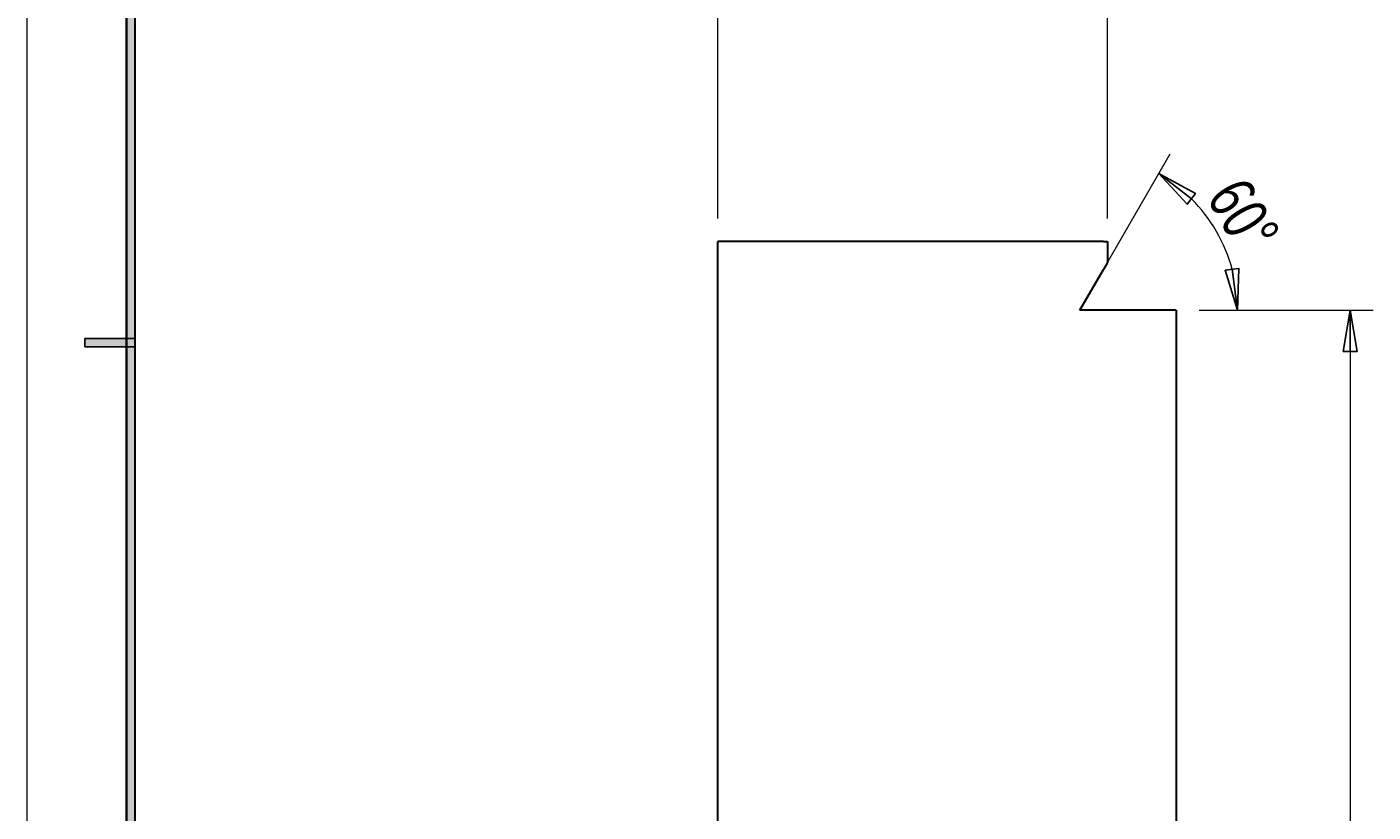
# Model space of a CAD drawing. Units: millimetres. Extents: x -106 to 180, y -47 to 153.
# Drawn here: x -106 to -47, y 31 to 66 of the extents above; entities that cross this region are included whole.
import ezdxf

# ---------------------------------------------------------------- set-up
doc = ezdxf.new("R2010")
doc.units = ezdxf.units.MM
doc.header["$MEASUREMENT"] = 0
doc.layers.get('0').update_dxf_attribs({"lineweight": 0})
doc.layers.add('可見 (ISO)', color=7, linetype='Continuous', lineweight=0)
doc.layers.add('標註 (ISO)', color=7, linetype='Continuous', lineweight=0)

# ---------------------------------------------------------------- blocks, each defined once
blk = doc.blocks.new('Block_57')
at = {"layer": '標註 (ISO)', "true_color": 0xff0000, "transparency": 33554687}
h = blk.add_hatch(color=1, dxfattribs=at)
h.dxf.hatch_style = 2
h.paths.add_polyline_path([(-55.174, 58.452), (-56.784, 59.31), (-55.174, 58.452), (-55.539, 57.976)])
h = blk.add_hatch(color=1, dxfattribs=at)
h.dxf.hatch_style = 2
h.paths.add_polyline_path([(-53.88, 55.101), (-53.347, 53.356), (-53.88, 55.101), (-53.285, 55.18)])
at = {"layer": '標註 (ISO)', "color": 1, "lineweight": 9, "true_color": 0xff0000}
for p, q in [((-59.222, 55.088), (-56.284, 60.176)), ((-55.022, 53.356), (-52.347, 53.356))]:
    blk.add_line(p, q, dxfattribs=at)
at = {"layer": '標註 (ISO)', "color": 1, "lineweight": 25, "true_color": 0xff0000}
for p, q in [((-55.357, 58.214), (-56.784, 59.31)), ((-55.174, 58.452), (-56.784, 59.31)), ((-56.784, 59.31), (-55.539, 57.976)), ((-55.539, 57.976), (-55.174, 58.452)), ((-53.285, 55.18), (-53.88, 55.101)), ((-53.88, 55.101), (-53.347, 53.356)), ((-53.582, 55.14), (-53.347, 53.356)), ((-53.347, 53.356), (-53.285, 55.18))]:
    blk.add_line(p, q, dxfattribs=at)
for points in [[(-55.174, 58.452), (-56.784, 59.31), (-55.539, 57.976), (-55.174, 58.452)], [(-53.88, 55.101), (-53.347, 53.356), (-53.285, 55.18), (-53.88, 55.101)]]:
    blk.add_lwpolyline(points, dxfattribs=at)
at = {"layer": '標註 (ISO)'}
for points in [[(-55.174, 58.452), (-56.784, 59.31), (-55.174, 58.452), (-55.539, 57.976)], [(-53.88, 55.101), (-53.347, 53.356), (-53.88, 55.101), (-53.285, 55.18)]]:
    blk.add_lwpolyline(points, close=True, dxfattribs=at)
at = {"layer": '標註 (ISO)', "color": 1, "lineweight": 9, "true_color": 0xff0000}
blk.add_open_spline([(-53.582, 55.14), (-53.895, 56.302), (-54.506, 57.362), (-55.357, 58.214)], degree=3, dxfattribs=at)
at = {"layer": '標註 (ISO)', "insert": (-54.741, 58.314), "char_height": 0.2, "attachment_point": 7, "rotation": 300}
blk.add_mtext('\\C5;\\c16711680;\\FMicrosoft JhengHei|b0|i0|c136;\\H2.000000;\\W0.750000;60°', dxfattribs=at)
blk = doc.blocks.new('Block_63')
at = {"layer": '標註 (ISO)', "char_height": 0.2, "attachment_point": 7, "rotation": 90}
for s, insert in [('\\C5;\\c16711680;\\FMicrosoft JhengHei|b0|i0|c136;\\H2.000000;\\W0.750000;+0.02', (-51.499, 25.183)), ('\\C5;\\c16711680;\\FMicrosoft JhengHei|b0|i0|c136;\\H2.000000;\\W0.750000;-0.00', (-48.765, 25.275)), ('\\C5;\\c16711680;\\FMicrosoft JhengHei|b0|i0|c136;\\H2.000000;\\W0.750000;55', (-50.166, 23.128))]:
    blk.add_mtext(s, dxfattribs=dict(at, insert=insert))
blk = doc.blocks.new('Block_62')
at = {"layer": '標註 (ISO)', "true_color": 0xff0000, "transparency": 33554687}
h = blk.add_hatch(color=1, dxfattribs=at)
h.dxf.hatch_style = 2
h.paths.add_polyline_path([(-48.132, 51.556), (-48.432, 53.356), (-48.132, 51.556), (-48.732, 51.556)])
h = blk.add_hatch(color=1, dxfattribs=at)
h.dxf.hatch_style = 2
h.paths.add_polyline_path([(-48.732, 0.156), (-48.432, -1.644), (-48.732, 0.156), (-48.132, 0.156)])
at = {"layer": '標註 (ISO)', "color": 1, "lineweight": 9, "true_color": 0xff0000}
for p, q in [((-55.022, 53.356), (-47.432, 53.356)), ((-48.432, 51.556), (-48.432, 0.156)), ((-55.022, -1.644), (-47.432, -1.644))]:
    blk.add_line(p, q, dxfattribs=at)
at = {"layer": '標註 (ISO)', "color": 1, "lineweight": 25, "true_color": 0xff0000}
for p, q in [((-48.432, 53.356), (-48.732, 51.556)), ((-48.432, 51.556), (-48.432, 53.356)), ((-48.132, 51.556), (-48.432, 53.356)), ((-48.732, 51.556), (-48.132, 51.556)), ((-48.732, 0.156), (-48.432, -1.644)), ((-48.132, 0.156), (-48.732, 0.156)), ((-48.432, 0.156), (-48.432, -1.644)), ((-48.432, -1.644), (-48.132, 0.156))]:
    blk.add_line(p, q, dxfattribs=at)
for points in [[(-48.132, 51.556), (-48.432, 53.356), (-48.732, 51.556), (-48.132, 51.556)], [(-48.732, 0.156), (-48.432, -1.644), (-48.132, 0.156), (-48.732, 0.156)]]:
    blk.add_lwpolyline(points, dxfattribs=at)
at = {"layer": '標註 (ISO)'}
for points in [[(-48.132, 51.556), (-48.432, 53.356), (-48.132, 51.556), (-48.732, 51.556)], [(-48.732, 0.156), (-48.432, -1.644), (-48.732, 0.156), (-48.132, 0.156)]]:
    blk.add_lwpolyline(points, close=True, dxfattribs=at)
blk.add_blockref('Block_63', (0, 0), dxfattribs=at)
blk = doc.blocks.new('Block_65')
at = {"layer": '標註 (ISO)', "char_height": 0.2, "attachment_point": 7}
for s, insert in [('\\C5;\\c16711680;\\FMicrosoft JhengHei|b0|i0|c136;\\H2.000000;\\W0.750000;+0.02', (-68.859, 69.946)), ('\\C5;\\c16711680;\\FMicrosoft JhengHei|b0|i0|c136;\\H2.000000;\\W0.750000;17', (-70.914, 68.613)), ('\\C5;\\c16711680;\\FMicrosoft JhengHei|b0|i0|c136;\\H2.000000;\\W0.750000;-0.00', (-68.767, 67.212))]:
    blk.add_mtext(s, dxfattribs=dict(at, insert=insert))
blk = doc.blocks.new('Block_64')
at = {"layer": '標註 (ISO)', "true_color": 0xff0000, "transparency": 33554687}
h = blk.add_hatch(color=1, dxfattribs=at)
h.dxf.hatch_style = 2
h.paths.add_polyline_path([(-74.222, 67.212), (-76.022, 66.912), (-74.222, 67.212), (-74.222, 66.612)])
h = blk.add_hatch(color=1, dxfattribs=at)
h.dxf.hatch_style = 2
h.paths.add_polyline_path([(-60.822, 66.612), (-59.022, 66.912), (-60.822, 66.612), (-60.822, 67.212)])
at = {"layer": '標註 (ISO)', "color": 1, "lineweight": 9, "true_color": 0xff0000}
for p, q in [((-76.022, 57.356), (-76.022, 67.912)), ((-59.022, 57.356), (-59.022, 67.912)), ((-60.822, 66.912), (-74.222, 66.912))]:
    blk.add_line(p, q, dxfattribs=at)
at = {"layer": '標註 (ISO)', "color": 1, "lineweight": 25, "true_color": 0xff0000}
for p, q in [((-74.222, 67.212), (-76.022, 66.912)), ((-74.222, 66.612), (-74.222, 67.212)), ((-59.022, 66.912), (-60.822, 67.212)), ((-60.822, 67.212), (-60.822, 66.612)), ((-74.222, 66.912), (-76.022, 66.912)), ((-76.022, 66.912), (-74.222, 66.612)), ((-60.822, 66.912), (-59.022, 66.912)), ((-60.822, 66.612), (-59.022, 66.912))]:
    blk.add_line(p, q, dxfattribs=at)
for points in [[(-74.222, 67.212), (-76.022, 66.912), (-74.222, 66.612), (-74.222, 67.212)], [(-60.822, 66.612), (-59.022, 66.912), (-60.822, 67.212), (-60.822, 66.612)]]:
    blk.add_lwpolyline(points, dxfattribs=at)
at = {"layer": '標註 (ISO)'}
for points in [[(-74.222, 67.212), (-76.022, 66.912), (-74.222, 67.212), (-74.222, 66.612)], [(-60.822, 66.612), (-59.022, 66.912), (-60.822, 66.612), (-60.822, 67.212)]]:
    blk.add_lwpolyline(points, close=True, dxfattribs=at)
blk.add_blockref('Block_65', (0, 0), dxfattribs=at)

msp = doc.modelspace()

# ---------------------------------------------------------------- hatches: boundary and pattern name
at = {"true_color": 0x000000, "transparency": 33554687}
for points in [[(-101.459, 147.785), (-101.459, -42.441), (-101.818, -42.441), (-101.818, 147.785)], [(-103.629, 52.123), (-103.629, 51.762), (-101.459, 51.762), (-101.459, 52.123)]]:
    msp.add_hatch(color=18, dxfattribs=at).paths.add_polyline_path(points)

# ---------------------------------------------------------------- linework, layer by layer
at = {"color": 18, "lineweight": 18, "true_color": 0x000000}
for p, q in [((-106.16, 152.622), (-106.16, -47.142)), ((-101.459, 52.123), (-103.629, 52.123)), ((-101.459, 51.762), (-103.629, 51.762))]:
    msp.add_line(p, q, dxfattribs=at)
at = {"color": 18, "lineweight": 30, "true_color": 0x000000}
for p, q in [((-101.818, 147.785), (-101.818, -42.215)), ((-101.818, -42.441), (-101.818, 147.785)), ((-101.459, 147.785), (-101.459, -42.441))]:
    msp.add_line(p, q, dxfattribs=at)
at = {"color": 18, "lineweight": 25, "true_color": 0x000000}
for p, q in [((-103.629, 52.123), (-103.629, 51.762)), ((-101.459, 52.123), (-103.629, 52.123)), ((-103.629, 51.762), (-101.459, 51.762)), ((-101.459, 51.762), (-101.459, 52.123))]:
    msp.add_line(p, q, dxfattribs=at)
for points in [[(-101.459, 147.785), (-101.459, -42.441), (-101.818, -42.441), (-101.818, 147.785)], [(-103.629, 52.123), (-103.629, 51.762), (-101.459, 51.762), (-101.459, 52.123)]]:
    msp.add_lwpolyline(points, close=True)
at = {"layer": '可見 (ISO)', "color": 18, "lineweight": 30, "true_color": 0x000000}
for p, q in [((-76.022, -0.644), (-76.022, 56.356)), ((-59.195, 56.356), (-76.022, 56.356)), ((-59.195, 56.356), (-59.022, 56.356)), ((-59.022, 56.356), (-59.022, 55.434)), ((-59.022, 55.434), (-59.195, 55.135)), ((-60.222, 53.356), (-59.195, 55.135)), ((-56.022, 53.356), (-60.222, 53.356)), ((-56.022, 53.356), (-56.022, -0.644))]:
    msp.add_line(p, q, dxfattribs=at)

# ---------------------------------------------------------------- block references
at = {"layer": '標註 (ISO)'}
for name in ['Block_64', 'Block_57', 'Block_62']:
    msp.add_blockref(name, (0, 0), dxfattribs=at)

doc.saveas('drawing.dxf')
